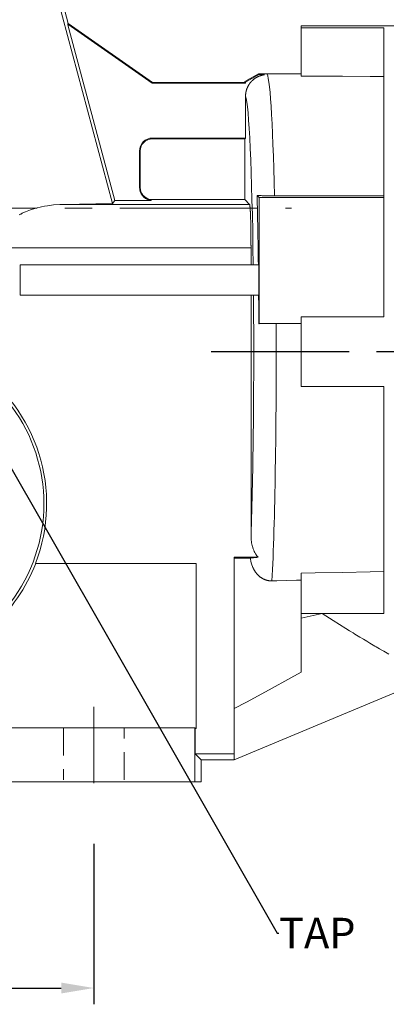
# Model space of a CAD drawing. Extents: x 115 to 2576, y -544 to 1230.
# Drawn here: x 1093 to 1177, y 188 to 415 of the extents above; entities that cross this region are included whole.
import ezdxf
from ezdxf import colors
from ezdxf.entities.mleader import LeaderData, LeaderLine
from ezdxf.math import Vec2, Vec3

# ---------------------------------------------------------------- set-up
doc = ezdxf.new("R2010")
doc.units = 0
doc.header["$MEASUREMENT"] = 0
for name, pattern in [('CENTER', [50.8, 31.75, -6.35, 6.35, -6.35]), ('Dashed', [2, 1, -1]), ('HIDDEN', [9.525, 6.35, -3.175])]:
    doc.linetypes.add(name, pattern=pattern)
doc.layers.add('AM_0', color=7, linetype='Continuous', lineweight=30)
doc.layers.add('AM_3', color=7, linetype='Dashed', lineweight=5)
doc.layers.add('CENTER', color=1, linetype='CENTER')
doc.styles.add('MX_NOTE_STANDARD', font='txt.shx', dxfattribs={"height": 3.15, "bigfont": 'extfont.shx'})
doc.dimstyles.new('MXDIMSTYLE', dxfattribs={"dimtxt": 3.15, "dimasz": 2.5, "dimexe": 1.5, "dimexo": 1, "dimgap": 1, "dimtad": 1, "dimdec": 4, "dimdsep": 46, "dimtxsty": 'MX_NOTE_STANDARD', "dimcen": 2.5, "dimadec": 0, "dimazin": 0, "dimtfac": 1, "dimtdec": 4, "dimtmove": 2, "dimatfit": 3, "dimfxl": 0, "dimtolj": 1, "dimarcsym": 0})

# ---------------------------------------------------------------- blocks, each defined once
blk = doc.blocks.new('*D41')
at = {"color": 3, "linetype": 'Continuous', "lineweight": -2}
for p, q in [((980.15, 224.84), (980.15, 187.89)), ((1110.15, 224.84), (1110.15, 187.89)), ((987.65, 191.64), (1102.65, 191.64))]:
    blk.add_line(p, q, dxfattribs=at)
at = {"color": 3}
for points in [[(987.65, 192.89), (987.65, 190.39), (980.15, 191.64)], [(1102.65, 190.39), (1102.65, 192.89), (1110.15, 191.64)]]:
    blk.add_solid(points, dxfattribs=at)
at = {"layer": 'DEFPOINTS', "color": 0}
for p in [(980.15, 229.34), (1110.15, 229.34), (1110.15, 191.64)]:
    blk.add_point(p, dxfattribs=at)
at = {"color": 3, "linetype": 'Continuous', "insert": (1045.15, 200.64), "char_height": 9, "attachment_point": 5}
blk.add_mtext('\\A1;130', dxfattribs=at)
blk = doc.blocks.new('*D44')
at = {"color": 3, "linetype": 'Continuous', "lineweight": -2}
for p, q in [((1010.15, 472.82), (1010.15, 520.14)), ((1184.15, 417.65), (1184.15, 520.14)), ((1017.65, 516.39), (1176.65, 516.39))]:
    blk.add_line(p, q, dxfattribs=at)
at = {"color": 3}
for points in [[(1017.65, 517.64), (1017.65, 515.14), (1010.15, 516.39)], [(1176.65, 515.14), (1176.65, 517.64), (1184.15, 516.39)]]:
    blk.add_solid(points, dxfattribs=at)
at = {"layer": 'DEFPOINTS', "color": 0}
for p in [(1184.15, 516.39), (1010.15, 468.32), (1184.15, 413.15)]:
    blk.add_point(p, dxfattribs=at)
at = {"color": 3, "linetype": 'Continuous', "insert": (1097.15, 525.39), "char_height": 9, "attachment_point": 5}
blk.add_mtext('\\A1;174', dxfattribs=at)

msp = doc.modelspace()

# ---------------------------------------------------------------- linework, layer by layer
at = {"color": 1, "linetype": 'CENTER', "lineweight": 20}
for p, q in [((912.94, 371.15), (1155.61, 371.15)), ((1110.15, 238.79), (1110.15, 256.39))]:
    msp.add_line(p, q, dxfattribs=at)
at = {"layer": 'AM_0', "color": 7, "linetype": 'Continuous', "lineweight": 20}
for p, q in [((1114.45, 372.29), (1094.79, 445.67)), ((1104.24, 413.74), (1095.65, 445.79)), ((1104.24, 413.74), (1104.12, 413.65)), ((1104.12, 413.65), (1104.16, 413.58)), ((1104.12, 413.65), (1104.16, 413.37)), ((1104.16, 413.58), (1123.59, 399.98)), ((1104.16, 413.37), (1104.16, 413.58)), ((1104.16, 413.37), (1114.98, 372.98)), ((1104.24, 413.74), (1123.64, 400.15)), ((1184.15, 413.15), (1157.87, 413.15)), ((1157.87, 401.59), (1157.87, 413.15)), ((1176.87, 412.72), (1157.87, 412.72)), ((1176.87, 412.72), (1176.87, 346.15)), ((1144.87, 400.32), (1148.04, 402.15)), ((1145.05, 400.22), (1148.09, 401.97)), ((1147.51, 401.25), (1147.45, 401.22)), ((1147.57, 401.29), (1147.51, 401.25)), ((1147.62, 401.32), (1147.57, 401.29)), ((1147.68, 401.35), (1147.62, 401.32)), ((1147.71, 401.37), (1147.68, 401.35)), ((1147.74, 401.38), (1147.71, 401.37)), ((1147.8, 401.41), (1147.74, 401.38)), ((1147.86, 401.44), (1147.8, 401.41)), ((1147.92, 401.47), (1147.86, 401.44)), ((1147.98, 401.5), (1147.92, 401.47)), ((1148.04, 401.52), (1147.98, 401.5)), ((1148.04, 402.15), (1148.09, 401.97)), ((1148.04, 402.15), (1149.13, 402.09)), ((1148.07, 401.54), (1148.04, 401.52)), ((1148.1, 401.55), (1148.07, 401.54)), ((1148.09, 401.97), (1149.43, 401.9)), ((1148.16, 401.57), (1148.1, 401.55)), ((1148.22, 401.6), (1148.16, 401.57)), ((1148.25, 401.61), (1148.22, 401.6)), ((1148.28, 401.62), (1148.25, 401.61)), ((1148.34, 401.64), (1148.28, 401.62)), ((1148.4, 401.67), (1148.34, 401.64)), ((1148.43, 401.68), (1148.4, 401.67)), ((1148.46, 401.69), (1148.43, 401.68)), ((1148.53, 401.71), (1148.46, 401.69)), ((1148.59, 401.73), (1148.53, 401.71)), ((1148.66, 401.75), (1148.59, 401.73)), ((1148.72, 401.76), (1148.66, 401.75)), ((1148.79, 401.78), (1148.72, 401.76)), ((1148.82, 401.79), (1148.79, 401.78)), ((1148.85, 401.8), (1148.82, 401.79)), ((1148.92, 401.81), (1148.85, 401.8)), ((1148.99, 401.83), (1148.92, 401.81)), ((1149.05, 401.84), (1148.99, 401.83)), ((1149.03, 402.06), (1149.02, 402.05)), ((1149.02, 402.05), (1149.02, 402.04)), ((1149.02, 402.04), (1149.03, 402.03)), ((1149.04, 402.06), (1149.03, 402.06)), ((1149.03, 402.03), (1149.04, 402.02)), ((1149.05, 402.07), (1149.04, 402.06)), ((1149.04, 402.02), (1149.04, 402.01)), ((1149.04, 402.01), (1149.05, 402.01)), ((1149.06, 402.07), (1149.05, 402.07)), ((1149.05, 402.01), (1149.07, 402)), ((1149.12, 401.86), (1149.05, 401.84)), ((1149.08, 402.08), (1149.06, 402.07)), ((1149.07, 402), (1149.1, 401.98)), ((1149.11, 402.09), (1149.08, 402.08)), ((1149.1, 401.98), (1149.13, 401.97)), ((1149.13, 402.09), (1149.11, 402.09)), ((1149.19, 401.87), (1149.12, 401.86)), ((1149.13, 402.09), (1149.25, 402.11)), ((1149.13, 401.97), (1149.17, 401.96)), ((1149.17, 401.96), (1149.21, 401.95)), ((1149.22, 401.87), (1149.19, 401.87)), ((1149.21, 401.95), (1149.24, 401.94)), ((1149.26, 401.88), (1149.22, 401.87)), ((1149.24, 401.94), (1149.26, 401.94)), ((1149.25, 402.11), (1149.5, 402.14)), ((1149.26, 401.94), (1149.32, 401.92)), ((1149.32, 401.89), (1149.26, 401.88)), ((1149.32, 401.92), (1149.39, 401.91)), ((1149.39, 401.9), (1149.32, 401.89)), ((1149.39, 401.91), (1149.43, 401.9)), ((1149.43, 401.9), (1149.39, 401.9)), ((1149.5, 402.14), (1149.75, 402.15)), ((1149.75, 402.15), (1149.88, 402.15)), ((1149.88, 402.15), (1151.21, 402.15)), ((1151.21, 402.15), (1153.88, 402.15)), ((1153.88, 402.15), (1156.54, 402.15)), ((1156.54, 402.15), (1157.87, 402.15)), ((1161.04, 401.58), (1157.87, 401.59)), ((1167.38, 401.55), (1161.04, 401.58)), ((1173.71, 401.52), (1167.38, 401.55)), ((1176.87, 401.5), (1173.71, 401.52)), ((1123.64, 400.15), (1123.59, 399.98)), ((1123.59, 399.98), (1145.05, 399.98)), ((1123.64, 400.15), (1144.87, 400.15)), ((1144.87, 400.15), (1144.87, 400.32)), ((1144.87, 400.32), (1145.05, 400.22)), ((1144.87, 400.15), (1145.05, 399.98)), ((1145.05, 399.98), (1145.05, 400.22)), ((1145.48, 398.98), (1145.46, 398.92)), ((1145.51, 399.04), (1145.48, 398.98)), ((1145.52, 399.07), (1145.51, 399.04)), ((1145.54, 399.1), (1145.52, 399.07)), ((1145.57, 399.16), (1145.54, 399.1)), ((1145.59, 399.22), (1145.57, 399.16)), ((1145.63, 399.28), (1145.59, 399.22)), ((1145.66, 399.34), (1145.63, 399.28)), ((1145.69, 399.4), (1145.66, 399.34)), ((1145.71, 399.43), (1145.69, 399.4)), ((1145.72, 399.46), (1145.71, 399.43)), ((1145.76, 399.51), (1145.72, 399.46)), ((1145.79, 399.57), (1145.76, 399.51)), ((1145.83, 399.63), (1145.79, 399.57)), ((1145.87, 399.69), (1145.83, 399.63)), ((1145.91, 399.75), (1145.87, 399.69)), ((1145.93, 399.77), (1145.91, 399.75)), ((1145.95, 399.8), (1145.93, 399.77)), ((1145.98, 399.86), (1145.95, 399.8)), ((1146.03, 399.91), (1145.98, 399.86)), ((1146.07, 399.97), (1146.03, 399.91)), ((1146.11, 400.02), (1146.07, 399.97)), ((1146.15, 400.08), (1146.11, 400.02)), ((1146.17, 400.1), (1146.15, 400.08)), ((1146.19, 400.13), (1146.17, 400.1)), ((1146.24, 400.18), (1146.19, 400.13)), ((1146.28, 400.23), (1146.24, 400.18)), ((1146.3, 400.26), (1146.28, 400.23)), ((1146.32, 400.28), (1146.3, 400.26)), ((1146.37, 400.33), (1146.32, 400.28)), ((1146.41, 400.38), (1146.37, 400.33)), ((1146.43, 400.4), (1146.41, 400.38)), ((1146.46, 400.42), (1146.43, 400.4)), ((1146.5, 400.47), (1146.46, 400.42)), ((1146.55, 400.51), (1146.5, 400.47)), ((1146.59, 400.56), (1146.55, 400.51)), ((1146.64, 400.6), (1146.59, 400.56)), ((1146.69, 400.65), (1146.64, 400.6)), ((1146.71, 400.67), (1146.69, 400.65)), ((1146.74, 400.69), (1146.71, 400.67)), ((1146.79, 400.73), (1146.74, 400.69)), ((1146.84, 400.78), (1146.79, 400.73)), ((1146.89, 400.82), (1146.84, 400.78)), ((1146.94, 400.86), (1146.89, 400.82)), ((1146.99, 400.91), (1146.94, 400.86)), ((1147.02, 400.93), (1146.99, 400.91)), ((1147.05, 400.95), (1147.02, 400.93)), ((1147.1, 400.99), (1147.05, 400.95)), ((1147.16, 401.03), (1147.1, 400.99)), ((1147.22, 401.07), (1147.16, 401.03)), ((1147.27, 401.11), (1147.22, 401.07)), ((1147.33, 401.14), (1147.27, 401.11)), ((1147.36, 401.16), (1147.33, 401.14)), ((1147.39, 401.18), (1147.36, 401.16)), ((1147.45, 401.22), (1147.39, 401.18)), ((1145.06, 397.23), (1145.05, 397.16)), ((1145.05, 397.16), (1145.05, 397.13)), ((1145.05, 397.13), (1145.05, 397.1)), ((1145.05, 397.1), (1145.05, 397.03)), ((1145.05, 397.03), (1145.05, 396.97)), ((1145.05, 396.97), (1145.05, 396.94)), ((1145.05, 396.94), (1145.05, 387.33)), ((1145.07, 397.36), (1145.06, 397.3)), ((1145.06, 397.3), (1145.06, 397.23)), ((1145.08, 397.5), (1145.07, 397.43)), ((1145.07, 397.43), (1145.07, 397.36)), ((1145.09, 397.56), (1145.08, 397.53)), ((1145.08, 397.53), (1145.08, 397.5)), ((1145.1, 397.63), (1145.09, 397.56)), ((1145.11, 397.7), (1145.1, 397.63)), ((1145.12, 397.77), (1145.11, 397.7)), ((1145.13, 397.84), (1145.12, 397.77)), ((1145.14, 397.9), (1145.13, 397.84)), ((1145.15, 397.94), (1145.14, 397.9)), ((1145.16, 397.97), (1145.15, 397.94)), ((1145.17, 398.04), (1145.16, 397.97)), ((1145.19, 398.1), (1145.17, 398.04)), ((1145.2, 398.17), (1145.19, 398.14)), ((1145.19, 398.14), (1145.19, 398.1)), ((1145.22, 398.24), (1145.2, 398.17)), ((1145.24, 398.3), (1145.22, 398.24)), ((1145.25, 398.34), (1145.24, 398.3)), ((1145.26, 398.37), (1145.25, 398.34)), ((1145.28, 398.43), (1145.26, 398.37)), ((1145.3, 398.5), (1145.28, 398.43)), ((1145.32, 398.56), (1145.3, 398.5)), ((1145.34, 398.62), (1145.32, 398.56)), ((1145.36, 398.68), (1145.34, 398.62)), ((1145.37, 398.71), (1145.36, 398.68)), ((1145.38, 398.74), (1145.37, 398.71)), ((1145.41, 398.8), (1145.38, 398.74)), ((1145.43, 398.86), (1145.41, 398.8)), ((1145.46, 398.92), (1145.43, 398.86)), ((1123.64, 387.15), (1123.64, 387.33)), ((1145.05, 387.33), (1123.64, 387.33)), ((1144.87, 387.15), (1123.64, 387.15)), ((1145.05, 387.33), (1144.87, 387.15)), ((1144.87, 387.15), (1144.87, 373.15)), ((1120.82, 384.33), (1120.64, 384.33)), ((1120.64, 384.33), (1120.64, 375.98)), ((1120.82, 384.33), (1120.82, 375.98)), ((1120.82, 375.98), (1120.64, 375.98)), ((1148.15, 373.65), (1147.7, 374.1)), ((1147.7, 374.1), (1147.78, 374.1)), ((1147.78, 374.1), (1147.94, 374.09)), ((1147.94, 374.09), (1148.11, 374.09)), ((1148.11, 374.09), (1148.19, 374.08)), ((1148.19, 374.08), (1148.28, 374.08)), ((1148.28, 374.08), (1148.46, 374.07)), ((1148.46, 374.07), (1148.66, 374.07)), ((1148.66, 374.07), (1148.86, 374.06)), ((1148.86, 374.06), (1149.08, 374.05)), ((1149.08, 374.05), (1149.31, 374.05)), ((1149.31, 374.05), (1149.43, 374.05)), ((1149.43, 374.05), (1149.55, 374.04)), ((1149.55, 374.04), (1149.78, 374.04)), ((1149.78, 374.04), (1150.02, 374.04)), ((1150.02, 374.04), (1150.26, 374.03)), ((1150.26, 374.03), (1150.52, 374.03)), ((1155.91, 374.03), (1164.3, 374.04)), ((1164.3, 374.04), (1172.68, 374.05)), ((1172.68, 374.05), (1176.87, 374.06)), ((1100.85, 371.93), (1099.45, 371.76)), ((1102.29, 372.03), (1100.85, 371.93)), ((1103.02, 372.06), (1102.29, 372.03)), ((1114.45, 372.29), (1103.02, 372.06)), ((1145.97, 372.06), (1103.02, 372.06)), ((1114.98, 372.98), (1114.45, 372.29)), ((1123.32, 372.98), (1114.98, 372.98)), ((1123.04, 373.22), (1123.01, 373.05)), ((1123.01, 373.05), (1123.32, 372.98)), ((1123.04, 373.22), (1123.34, 373.15)), ((1123.34, 373.15), (1123.32, 372.98)), ((1144.87, 373.15), (1123.34, 373.15)), ((1144.87, 373.15), (1145.97, 372.06)), ((1145.97, 372.06), (1145.97, 372.05)), ((1145.97, 372.05), (1145.98, 372.05)), ((1145.98, 372.05), (1145.98, 372.04)), ((1145.98, 372.04), (1145.98, 372.03)), ((1145.98, 372.03), (1145.99, 372.03)), ((1145.99, 372.03), (1145.99, 372.01)), ((1145.99, 372.01), (1146, 372)), ((1146, 372), (1146, 371.98)), ((1146, 371.98), (1146.01, 371.96)), ((1146.01, 371.96), (1146.01, 371.94)), ((1146.01, 371.94), (1146.01, 371.93)), ((1146.01, 371.93), (1146.02, 371.92)), ((1146.02, 371.92), (1146.02, 371.89)), ((1146.02, 371.89), (1146.03, 371.87)), ((1146.03, 371.87), (1146.03, 371.84)), ((1146.03, 371.84), (1146.03, 371.81)), ((1146.03, 371.81), (1146.04, 371.77)), ((1146.04, 371.77), (1146.04, 371.76)), ((1148.15, 373.65), (1176.87, 373.65)), ((1148.15, 344.65), (1148.15, 373.65)), ((1150.52, 374.03), (1150.79, 374.03)), ((1150.79, 374.03), (1150.92, 374.03)), ((1150.92, 374.03), (1151.06, 374.03)), ((1151.06, 374.03), (1151.33, 374.03)), ((1151.33, 374.03), (1151.59, 374.03)), ((1151.59, 374.03), (1151.72, 374.03)), ((1151.72, 374.03), (1155.91, 374.03)), ((1093.14, 369.74), (1092.98, 369.64)), ((1093.31, 369.83), (1093.14, 369.74)), ((1093.39, 369.87), (1093.31, 369.83)), ((1093.48, 369.92), (1093.39, 369.87)), ((1093.65, 370), (1093.48, 369.92)), ((1093.82, 370.09), (1093.65, 370)), ((1094.45, 370.37), (1093.82, 370.09)), ((1095.59, 370.82), (1094.45, 370.37)), ((1096.81, 371.2), (1095.59, 370.82)), ((1098.1, 371.51), (1096.81, 371.2)), ((1098.77, 371.64), (1098.1, 371.51)), ((1099.45, 371.76), (1098.77, 371.64)), ((1146.04, 371.76), (1146.04, 371.74)), ((1146.04, 371.74), (1146.05, 371.7)), ((1146.05, 371.7), (1146.05, 371.66)), ((1146.05, 371.66), (1146.06, 371.64)), ((1146.06, 371.64), (1146.06, 371.62)), ((1146.06, 371.62), (1146.06, 371.58)), ((1146.06, 371.58), (1146.07, 371.53)), ((1146.07, 371.53), (1146.07, 371.51)), ((1146.07, 371.51), (1146.07, 371.49)), ((1146.07, 371.49), (1146.08, 371.44)), ((1146.08, 371.44), (1146.08, 371.39)), ((1146.08, 371.39), (1146.09, 371.34)), ((1146.09, 371.34), (1146.09, 371.28)), ((1146.09, 371.28), (1146.1, 371.23)), ((1146.1, 371.23), (1146.1, 371.2)), ((1146.1, 371.2), (1146.1, 371.17)), ((1146.1, 371.17), (1146.11, 371.11)), ((1146.11, 371.11), (1146.11, 371.05)), ((1146.11, 371.05), (1146.11, 370.98)), ((1146.11, 370.98), (1146.12, 370.92)), ((1146.12, 370.92), (1146.12, 370.85)), ((1146.12, 370.85), (1146.13, 370.82)), ((1146.13, 370.82), (1146.13, 370.78)), ((1146.13, 370.78), (1146.13, 370.71)), ((1146.13, 370.71), (1146.14, 370.64)), ((1146.14, 370.64), (1146.14, 370.57)), ((1146.14, 370.57), (1146.14, 370.49)), ((1146.14, 370.49), (1146.15, 370.41)), ((1146.15, 370.41), (1146.15, 370.37)), ((1146.15, 370.37), (1146.15, 370.34)), ((1146.15, 370.34), (1146.16, 370.25)), ((1146.16, 370.25), (1146.16, 370.17)), ((1146.16, 370.17), (1146.16, 370.09)), ((1146.16, 370.09), (1146.17, 370)), ((1146.17, 370), (1146.17, 369.92)), ((1146.17, 369.92), (1146.17, 369.87)), ((1146.17, 369.87), (1146.18, 369.83)), ((1146.18, 369.83), (1146.18, 369.74)), ((1146.18, 369.74), (1146.18, 369.64)), ((1146.18, 369.64), (1146.19, 369.55)), ((1146.19, 369.55), (1146.19, 369.46)), ((1146.19, 369.46), (1146.2, 369.36)), ((1146.2, 369.36), (1146.2, 369.31)), ((1146.2, 369.31), (1146.2, 369.26)), ((1146.2, 369.26), (1146.2, 369.16)), ((1146.2, 369.16), (1146.21, 369.06)), ((1146.21, 369.06), (1146.21, 369.01)), ((1146.21, 369.01), (1146.21, 368.96)), ((1146.21, 368.96), (1146.21, 368.85)), ((1146.21, 368.85), (1146.22, 368.75)), ((1146.22, 368.75), (1146.22, 368.7)), ((1146.22, 368.7), (1146.22, 368.64)), ((1146.22, 368.64), (1146.22, 368.54)), ((1146.22, 368.54), (1146.23, 368.43)), ((1146.23, 368.43), (1146.23, 368.32)), ((1146.23, 368.32), (1146.23, 368.2)), ((1146.23, 368.2), (1146.24, 368.09)), ((1146.24, 368.09), (1146.24, 368.03)), ((1146.24, 368.03), (1146.24, 367.98)), ((1146.24, 367.98), (1146.24, 367.86)), ((1146.24, 367.86), (1146.24, 367.75)), ((1146.24, 367.75), (1146.25, 367.63)), ((1146.25, 367.63), (1146.25, 367.51)), ((1146.25, 367.51), (1146.25, 367.39)), ((1146.25, 367.39), (1146.25, 367.33)), ((1146.25, 367.33), (1146.25, 367.27)), ((1146.25, 367.27), (1146.26, 367.15)), ((1146.26, 367.15), (1146.26, 367.02)), ((1146.26, 367.02), (1146.26, 366.9)), ((1146.26, 366.9), (1146.26, 366.77)), ((1146.26, 366.77), (1146.27, 366.65)), ((1146.27, 366.65), (1146.27, 366.59)), ((1146.27, 366.59), (1146.27, 366.52)), ((1146.27, 366.52), (1146.27, 366.39)), ((1146.27, 366.39), (1146.27, 366.27)), ((1146.27, 366.27), (1146.28, 366.14)), ((1146.28, 366.14), (1146.28, 366.01)), ((1146.28, 366.01), (1146.28, 365.87)), ((1146.28, 365.87), (1146.28, 365.81)), ((1146.28, 365.81), (1146.28, 365.74)), ((1146.28, 365.74), (1146.28, 365.61)), ((1146.28, 365.61), (1146.28, 365.48)), ((1146.28, 365.48), (1146.29, 365.34)), ((1146.29, 365.34), (1146.29, 365.21)), ((1146.29, 365.21), (1146.29, 365.07)), ((1146.29, 365.07), (1146.29, 365.01)), ((1146.29, 365.01), (1146.29, 364.94)), ((1146.29, 364.94), (1146.29, 364.8)), ((1146.29, 364.8), (1146.29, 364.66)), ((1146.29, 364.66), (1146.29, 364.59)), ((1146.29, 364.59), (1146.29, 364.53)), ((1146.29, 364.53), (1146.3, 364.39)), ((1146.3, 364.39), (1146.3, 364.25)), ((1146.3, 364.25), (1146.3, 364.18)), ((1146.3, 364.18), (1146.3, 364.11)), ((1146.3, 364.11), (1146.3, 363.97)), ((1146.3, 363.97), (1146.3, 363.83)), ((1146.3, 363.83), (1146.3, 363.69)), ((1146.3, 363.69), (1146.3, 363.55)), ((1146.3, 363.55), (1146.3, 363.41)), ((1146.3, 363.41), (1146.3, 363.34)), ((1146.3, 363.34), (1146.3, 363.27)), ((1146.3, 363.27), (1146.3, 363.13)), ((1146.3, 363.13), (1146.3, 362.99)), ((1146.3, 362.99), (1146.3, 362.84)), ((1146.3, 362.84), (1146.3, 362.7)), ((1146.3, 362.7), (1146.31, 362.56)), ((1146.31, 362.06), (1088.98, 362.06)), ((1146.31, 362.56), (1146.31, 362.49)), ((1146.31, 362.49), (1146.31, 362.42)), ((1146.31, 362.42), (1146.31, 362.28)), ((1146.31, 362.28), (1146.31, 362.13)), ((1146.31, 362.13), (1146.31, 362.06)), ((1146.31, 362.06), (1146.31, 358.15)), ((1093.2, 358.15), (1148.07, 358.15)), ((1093.2, 358.15), (1093.2, 351.15)), ((1148.07, 358.15), (1148.07, 351.15)), ((1093.2, 351.15), (1148.07, 351.15)), ((1146.31, 351.15), (1146.31, 295.75)), ((1148.15, 344.65), (1148.09, 344.59)), ((1148.17, 344.59), (1148.09, 344.59)), ((1157.87, 344.65), (1148.15, 344.65)), ((1148.34, 344.6), (1148.17, 344.59)), ((1148.52, 344.6), (1148.34, 344.6)), ((1148.61, 344.61), (1148.52, 344.6)), ((1148.7, 344.61), (1148.61, 344.61)), ((1148.9, 344.61), (1148.7, 344.61)), ((1149.11, 344.62), (1148.9, 344.61)), ((1149.32, 344.62), (1149.11, 344.62)), ((1149.55, 344.63), (1149.32, 344.62)), ((1149.78, 344.63), (1149.55, 344.63)), ((1149.89, 344.64), (1149.78, 344.63)), ((1150, 344.64), (1149.89, 344.64)), ((1150.23, 344.64), (1150, 344.64)), ((1150.46, 344.64), (1150.23, 344.64)), ((1150.71, 344.64), (1150.46, 344.64)), ((1150.96, 344.65), (1150.71, 344.64)), ((1151.21, 344.65), (1150.96, 344.65)), ((1151.34, 344.65), (1151.21, 344.65)), ((1151.47, 344.65), (1151.34, 344.65)), ((1151.72, 344.65), (1151.47, 344.65)), ((1151.97, 344.65), (1151.72, 344.65)), ((1152.09, 344.65), (1151.97, 344.65)), ((1153.06, 344.65), (1152.09, 344.65)), ((1154.98, 344.65), (1153.06, 344.65)), ((1156.91, 344.64), (1154.98, 344.65)), ((1157.87, 344.64), (1156.91, 344.64)), ((1157.87, 346.15), (1157.87, 330.15)), ((1176.87, 346.15), (1157.87, 346.15)), ((1176.87, 330.15), (1157.87, 330.15)), ((1176.87, 330.15), (1176.87, 277.89)), ((1146.31, 295.75), (1146.31, 295.61)), ((1146.31, 295.61), (1146.32, 295.32)), ((1146.32, 295.32), (1146.33, 295.03)), ((1146.33, 295.03), (1146.35, 294.88)), ((1146.35, 294.88), (1146.36, 294.73)), ((1146.36, 294.73), (1146.4, 294.43)), ((1146.4, 294.43), (1146.45, 294.13)), ((1146.45, 294.13), (1146.5, 293.83)), ((1146.5, 293.83), (1146.57, 293.54)), ((1146.57, 293.54), (1146.65, 293.26)), ((1146.65, 293.26), (1146.69, 293.12)), ((1146.69, 293.12), (1146.74, 292.98)), ((1146.74, 292.98), (1146.83, 292.72)), ((1146.83, 292.72), (1146.94, 292.45)), ((1146.94, 292.45), (1147.06, 292.18)), ((1142.45, 290.8), (1147.93, 290.8)), ((1142.45, 244.15), (1142.45, 290.8)), ((1142.45, 290.62), (1146.17, 290.62)), ((1146.19, 290.63), (1146.17, 290.62)), ((1146.17, 290.62), (1146.2, 290.4)), ((1146.23, 290.64), (1146.19, 290.63)), ((1146.2, 290.4), (1146.27, 289.95)), ((1146.27, 290.65), (1146.23, 290.64)), ((1146.3, 290.66), (1146.27, 290.65)), ((1146.33, 290.66), (1146.3, 290.66)), ((1146.39, 290.67), (1146.33, 290.66)), ((1146.45, 290.68), (1146.39, 290.67)), ((1146.53, 290.69), (1146.45, 290.68)), ((1146.6, 290.7), (1146.53, 290.69)), ((1146.69, 290.71), (1146.6, 290.7)), ((1146.73, 290.72), (1146.69, 290.71)), ((1146.78, 290.72), (1146.73, 290.72)), ((1146.88, 290.73), (1146.78, 290.72)), ((1146.98, 290.74), (1146.88, 290.73)), ((1147.1, 290.75), (1146.98, 290.74)), ((1147.06, 292.18), (1147.19, 291.91)), ((1147.23, 290.76), (1147.1, 290.75)), ((1147.19, 291.91), (1147.34, 291.64)), ((1147.37, 290.77), (1147.23, 290.76)), ((1147.34, 291.64), (1147.42, 291.51)), ((1147.45, 290.77), (1147.37, 290.77)), ((1147.42, 291.51), (1147.5, 291.39)), ((1147.52, 290.78), (1147.45, 290.77)), ((1147.5, 291.39), (1147.66, 291.14)), ((1147.68, 290.79), (1147.52, 290.78)), ((1147.66, 291.14), (1147.84, 290.91)), ((1147.85, 290.8), (1147.68, 290.79)), ((1147.84, 290.91), (1147.93, 290.8)), ((1147.93, 290.8), (1147.85, 290.8)), ((1096.7, 289.37), (1133.65, 289.37)), ((1133.65, 289.37), (1133.65, 251.37)), ((1146.27, 289.95), (1146.37, 289.51)), ((1146.37, 289.51), (1146.43, 289.3)), ((1146.43, 289.3), (1146.49, 289.09)), ((1146.49, 289.09), (1146.64, 288.7)), ((1146.64, 288.7), (1146.74, 288.46)), ((1146.74, 288.46), (1146.77, 288.4)), ((1146.77, 288.4), (1146.8, 288.33)), ((1146.8, 288.33), (1146.81, 288.3)), ((1146.81, 288.3), (1146.83, 288.26)), ((1146.83, 288.26), (1146.86, 288.19)), ((1146.86, 288.19), (1146.9, 288.13)), ((1146.9, 288.13), (1146.93, 288.06)), ((1146.93, 288.06), (1146.97, 288)), ((1146.97, 288), (1147, 287.93)), ((1147, 287.93), (1147.02, 287.9)), ((1147.02, 287.9), (1147.04, 287.86)), ((1147.04, 287.86), (1147.08, 287.8)), ((1147.08, 287.8), (1147.12, 287.73)), ((1147.12, 287.73), (1147.16, 287.67)), ((1147.16, 287.67), (1147.2, 287.61)), ((1147.2, 287.61), (1147.24, 287.54)), ((1147.24, 287.54), (1147.26, 287.51)), ((1147.26, 287.51), (1147.28, 287.48)), ((1147.28, 287.48), (1147.33, 287.42)), ((1147.33, 287.42), (1147.37, 287.36)), ((1147.37, 287.36), (1147.41, 287.3)), ((1147.41, 287.3), (1147.46, 287.24)), ((1147.46, 287.24), (1147.5, 287.18)), ((1147.5, 287.18), (1147.53, 287.16)), ((1147.53, 287.16), (1147.55, 287.13)), ((1147.55, 287.13), (1147.59, 287.07)), ((1147.59, 287.07), (1147.64, 287.02)), ((1147.64, 287.02), (1147.66, 286.99)), ((1147.66, 286.99), (1147.69, 286.96)), ((1147.69, 286.96), (1147.73, 286.91)), ((1147.73, 286.91), (1147.78, 286.86)), ((1147.78, 286.86), (1147.8, 286.83)), ((1147.8, 286.83), (1147.83, 286.81)), ((1147.83, 286.81), (1147.88, 286.76)), ((1147.88, 286.76), (1147.93, 286.71)), ((1147.93, 286.71), (1147.98, 286.66)), ((1147.98, 286.66), (1148.03, 286.61)), ((1148.03, 286.61), (1148.09, 286.56)), ((1148.09, 286.56), (1148.11, 286.53)), ((1148.11, 286.53), (1148.14, 286.51)), ((1148.14, 286.51), (1148.2, 286.46)), ((1148.2, 286.46), (1148.26, 286.41)), ((1148.26, 286.41), (1148.31, 286.36)), ((1148.31, 286.36), (1148.37, 286.31)), ((1148.37, 286.31), (1148.43, 286.27)), ((1148.43, 286.27), (1148.46, 286.25)), ((1148.46, 286.25), (1148.49, 286.22)), ((1148.49, 286.22), (1148.55, 286.18)), ((1148.55, 286.18), (1148.62, 286.14)), ((1148.62, 286.14), (1148.68, 286.09)), ((1148.68, 286.09), (1148.74, 286.05)), ((1148.74, 286.05), (1148.8, 286.01)), ((1148.8, 286.01), (1148.84, 285.99)), ((1148.84, 285.99), (1148.87, 285.97)), ((1148.87, 285.97), (1148.93, 285.94)), ((1148.93, 285.94), (1149, 285.9)), ((1149, 285.9), (1149.06, 285.87)), ((1149.06, 285.87), (1149.13, 285.83)), ((1149.13, 285.83), (1149.19, 285.8)), ((1149.19, 285.8), (1149.22, 285.79)), ((1149.22, 285.79), (1149.25, 285.77)), ((1149.25, 285.77), (1149.32, 285.74)), ((1149.32, 285.74), (1149.38, 285.71)), ((1149.38, 285.71), (1149.45, 285.69)), ((1149.45, 285.69), (1149.51, 285.66)), ((1149.51, 285.66), (1149.58, 285.63)), ((1149.58, 285.63), (1149.61, 285.62)), ((1157.87, 287.17), (1161.04, 287.23)), ((1157.87, 287.17), (1157.87, 264.34)), ((1161.04, 287.23), (1167.37, 287.34)), ((1167.37, 287.34), (1173.71, 287.45)), ((1173.71, 287.45), (1176.87, 287.5)), ((1149.61, 285.62), (1149.65, 285.61)), ((1149.65, 285.61), (1149.72, 285.59)), ((1149.72, 285.59), (1149.79, 285.56)), ((1149.79, 285.56), (1149.82, 285.55)), ((1149.82, 285.55), (1149.86, 285.54)), ((1149.86, 285.54), (1149.93, 285.52)), ((1149.93, 285.52), (1150, 285.5)), ((1150, 285.5), (1150.04, 285.49)), ((1150.04, 285.49), (1150.07, 285.48)), ((1150.07, 285.48), (1150.15, 285.47)), ((1150.15, 285.47), (1150.22, 285.45)), ((1150.22, 285.45), (1150.3, 285.44)), ((1150.3, 285.44), (1150.37, 285.42)), ((1150.37, 285.42), (1150.44, 285.41)), ((1150.44, 285.41), (1150.48, 285.41)), ((1150.48, 285.41), (1150.52, 285.4)), ((1150.52, 285.4), (1150.59, 285.39)), ((1150.59, 285.39), (1150.67, 285.39)), ((1150.67, 285.39), (1150.74, 285.38)), ((1150.74, 285.38), (1150.81, 285.38)), ((1150.81, 285.38), (1150.89, 285.37)), ((1150.89, 285.37), (1150.92, 285.37)), ((1150.92, 285.37), (1150.96, 285.37)), ((1150.96, 285.37), (1151.03, 285.37)), ((1151.03, 285.37), (1151.1, 285.37)), ((1151.1, 285.37), (1151.13, 285.37)), ((1151.13, 285.37), (1152.26, 285.4)), ((1152.26, 285.4), (1154.51, 285.45)), ((1154.51, 285.45), (1156.75, 285.51)), ((1156.75, 285.51), (1157.87, 285.53)), ((1176.87, 277.89), (1157.87, 277.89)), ((1162.7, 277.85), (1157.87, 277.85)), ((1162.7, 277.85), (1157.87, 276.81)), ((1165.23, 276.22), (1162.7, 277.85)), ((1168.15, 274.39), (1165.23, 276.22)), ((1168.97, 273.88), (1168.15, 274.39)), ((1169.78, 273.38), (1168.97, 273.88)), ((1170.19, 273.13), (1169.78, 273.38)), ((1170.59, 272.89), (1170.19, 273.13)), ((1171.38, 272.41), (1170.59, 272.89)), ((1172.16, 271.94), (1171.38, 272.41)), ((1172.93, 271.48), (1172.16, 271.94)), ((1173.68, 271.03), (1172.93, 271.48)), ((1174.42, 270.59), (1173.68, 271.03)), ((1174.78, 270.38), (1174.42, 270.59)), ((1175.14, 270.17), (1174.78, 270.38)), ((1175.85, 269.76), (1175.14, 270.17)), ((1176.54, 269.36), (1175.85, 269.76)), ((1176.87, 269.16), (1176.54, 269.36)), ((1176.87, 269.16), (1177.99, 268.52)), ((1155.5, 263.02), (1150.52, 260.3)), ((1157.87, 264.34), (1155.5, 263.02)), ((1142.45, 244.15), (1183.09, 261.15)), ((1150.52, 260.3), (1145.23, 257.48)), ((1145.23, 257.48), (1142.45, 256.03)), ((1086.83, 251.52), (1133.48, 251.52)), ((1133.48, 251.52), (1133.34, 251.39)), ((1133.34, 239.15), (1133.34, 251.39)), ((1133.42, 251.37), (1133.65, 251.37)), ((1133.42, 251.37), (1133.42, 245.58)), ((1133.48, 251.52), (1133.48, 251.37)), ((1142.45, 245.58), (1133.42, 245.58)), ((1133.42, 245.58), (1134.85, 244.15)), ((1142.45, 244.15), (1134.85, 244.15)), ((1134.85, 239.15), (1134.85, 244.15)), ((1085.45, 239.15), (1134.85, 239.15))]:
    msp.add_line(p, q, dxfattribs=at)
for centre, radius, start, end in [((1123.64, 384.33), 3, 90, 180), ((1123.64, 384.33), 2.83, 90, 180), ((1123.64, 375.98), 3, 180, 257.7515), ((1123.64, 375.98), 2.83, 180, 257.7515), ((1061.15, 303.15), 37.5, 196.5166, 57.2232), ((1061.15, 303.15), 38.13, 338.8066, 56.3703), ((1061.15, 303.15), 38.18, 311.9031, 338.8371)]:
    msp.add_arc(centre, radius, start, end, dxfattribs=at)
for centre, major_axis, start_param, end_param in [((1149.87, 338.15), (0, 64), 5.307414, 6.280457), ((1144.87, 338.15), (0, 59), 5.058225, 6.198286), ((1145.94, 338.15), (0, 62.08), 5.040396, 5.330033), ((1144.87, 338.15), (0, 59), 3.910484, 4.934551), ((1145.94, 338.15), (0, 62.08), 4.816248, 4.923352), ((1149.87, 338.15), (0, 64), 3.742718, 4.814103)]:
    msp.add_ellipse(centre, major_axis=major_axis, ratio=0.034899, start_param=start_param, end_param=end_param, dxfattribs=at)
at = {"layer": 'AM_3', "color": 2, "linetype": 'HIDDEN', "lineweight": 20}
for p, q in [((1103.15, 251.52), (1103.15, 239.59)), ((1117.15, 239.59), (1117.15, 251.52))]:
    msp.add_line(p, q, dxfattribs=at)
at = {"layer": 'CENTER', "linetype": 'CENTER'}
msp.add_line((1137.11, 338.15), (1331.5, 338.15), dxfattribs=at)

# ---------------------------------------------------------------- dimensions: what is measured, and where the dimension line sits
at = {"linetype": 'Continuous'}
for base, p1, p2, picture, middle in [((1184.15, 516.39), (1010.15, 468.32), (1184.15, 413.15), '*D44', (1097.15, 525.39)), ((1110.15, 191.64), (980.15, 229.34), (1110.15, 229.34), '*D41', (1045.15, 200.64))]:
    dim = msp.add_linear_dim(base=base, p1=p1, p2=p2, dimstyle='MXDIMSTYLE', override={"dimscale": 1.5, "dimtxt": 6, "dimasz": 5, "dimexe": 2.5, "dimexo": 3, "dimgap": 3, "dimtoh": 1, "dimdec": 0, "dimzin": 9, "dimtxsty": 'Standard', "dimcen": 0, "dimclrd": 3, "dimclre": 3, "dimclrt": 3, "dimtdec": 0, "dimtofl": 0, "dimtmove": 0, "dimtzin": 0}, dxfattribs=at)
    dim.commit()
    dim.dimension.update_dxf_attribs({"geometry": picture, "text_midpoint": middle})

# ---------------------------------------------------------------- leaders
at = {"color": 3, "linetype": 'Continuous'}
ml = msp.add_multileader_mtext('Standard', dxfattribs=at)
ml.set_content('TAP  ', color=3)
ml.set_leader_properties()
ml.build(insert=Vec2(0, 0))
ml.multileader.update_dxf_attribs({"text_right_attachment_type": 6, "dogleg_length": 0.36, "arrow_head_size": 0.18})
ctx = ml.context
ctx.base_point, ctx.char_height, ctx.arrow_head_size, ctx.landing_gap_size, ctx.plane_origin = Vec3(1152.69, 204.31), 7, 0.18, 0.09, Vec3(-263.26, -239.94)
ctx.right_attachment = 6
notes = []
notes.append((ctx, [(0, (1, 1, 0), (1152.33, 204.31), (1, 0), 0.36, [(0, [(1070.21, 347.8)], 0, [])])]))
ctx.mtext.insert, ctx.mtext.width = Vec3(1152.78, 207.81), 85.4174
for ctx, leaders in notes:
    for number, flags, end, landing, length, lines in leaders:
        leader = LeaderData()
        leader.index, (leader.has_last_leader_line, leader.has_dogleg_vector, leader.attachment_direction) = number, flags
        leader.last_leader_point, leader.dogleg_vector, leader.dogleg_length = Vec3(end), Vec3(landing), length
        for number, points, colour, breaks in lines:
            line = LeaderLine()
            line.index, line.vertices, line.color, line.breaks = number, Vec3.list(points), colors.encode_raw_color(colour), breaks
            leader.lines.append(line)
        ctx.leaders.append(leader)

doc.saveas('drawing.dxf')
